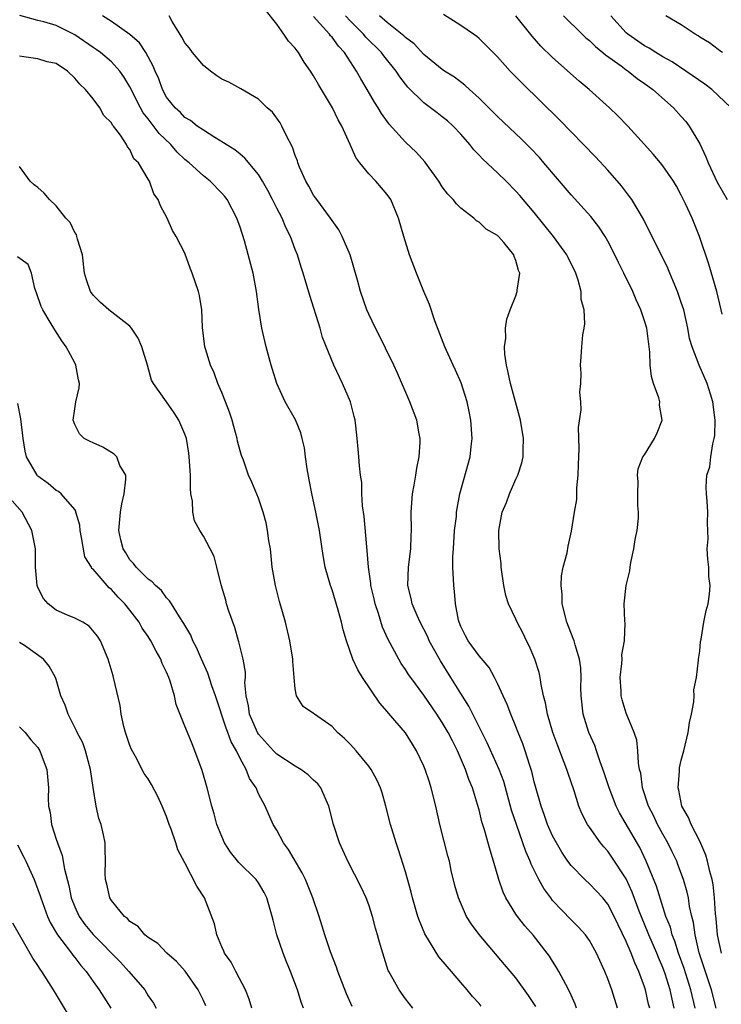
# Model space of a CAD drawing. Units: inches. Extents: x 2505000 to 2508000, y 1506000 to 1509000.
# Drawn here: x 2505751 to 2505827, y 1506271 to 1506379 of the extents above; entities that cross this region are included whole.
import ezdxf

# ---------------------------------------------------------------- set-up
doc = ezdxf.new("R2010")
doc.units = ezdxf.units.IN
doc.header["$MEASUREMENT"] = 0
doc.layers.add('LD25051506_2ft', color=121, linetype='Continuous')

msp = doc.modelspace()

# ---------------------------------------------------------------- linework, layer by layer
at = {"layer": 'LD25051506_2ft'}
for points, elevation in [([(2505819.57, 1506271), (2505819.45, 1506271.45), (2505819.11, 1506273), (2505819, 1506273.34), (2505818.39, 1506275), (2505817.93, 1506275.93), (2505817.54, 1506277), (2505817, 1506278.27), (2505815.7, 1506281), (2505815, 1506282.34), (2505814.45, 1506283), (2505813.76, 1506283.76), (2505813, 1506284.55), (2505812.5, 1506285), (2505811, 1506286.53), (2505810.66, 1506287), (2505809.99, 1506287.99), (2505809.26, 1506289.26), (2505809, 1506289.77), (2505808.46, 1506291), (2505808.09, 1506292.09), (2505807.74, 1506293), (2505807.13, 1506295.13), (2505807, 1506295.64), (2505806.75, 1506296.75), (2505806.49, 1506297.51), (2505806.02, 1506299), (2505805.76, 1506299.76), (2505805.24, 1506301), (2505805, 1506301.65), (2505804.44, 1506303), (2505804.06, 1506304.06), (2505803.61, 1506305), (2505803, 1506306.36), (2505802.68, 1506307), (2505802.08, 1506308.08), (2505801, 1506309.35), (2505799.82, 1506311), (2505799.53, 1506311.53), (2505799, 1506312.55), (2505798.82, 1506313), (2505798.76, 1506313.24), (2505798.42, 1506315), (2505798.34, 1506316.34), (2505798.25, 1506317), (2505798.16, 1506319), (2505798.15, 1506320.15), (2505798.2, 1506321), (2505798.34, 1506323), (2505798.53, 1506324.53), (2505798.55, 1506325), (2505798.91, 1506327), (2505800.04, 1506331), (2505800.14, 1506332.14), (2505800.25, 1506333), (2505800.1, 1506335), (2505799.93, 1506335.93), (2505799.7, 1506337), (2505799.05, 1506339.05), (2505798.44, 1506340.44), (2505798.18, 1506341), (2505797.28, 1506343), (2505796.2, 1506345.8), (2505795.6, 1506347.6), (2505795, 1506348.99), (2505794.18, 1506351), (2505793.43, 1506353), (2505792.81, 1506355), (2505792.22, 1506357), (2505791.38, 1506359), (2505791, 1506359.55), (2505789.75, 1506361), (2505789, 1506361.8), (2505788.04, 1506363), (2505787.59, 1506363.59), (2505786.99, 1506365.01), (2505786.05, 1506367), (2505785.67, 1506367.67), (2505785.05, 1506369), (2505783.86, 1506371), (2505783.53, 1506371.53), (2505783, 1506372.46), (2505782.65, 1506373), (2505781.97, 1506373.97), (2505781.35, 1506375), (2505781.19, 1506375.19), (2505781, 1506375.47), (2505780.25, 1506376.26), (2505779.77, 1506377), (2505779, 1506378.09), (2505777.71, 1506379.71)], 8730), ([(2505807.18, 1506271.18), (2505806.39, 1506272.39), (2505805, 1506274.3), (2505803.77, 1506275.77), (2505801.01, 1506279.01), (2505800.16, 1506280.16), (2505799.63, 1506281), (2505798.76, 1506283), (2505798.37, 1506284.37), (2505797.98, 1506285.98), (2505797.77, 1506287), (2505797.6, 1506287.6), (2505796.72, 1506291), (2505796.28, 1506293), (2505795.8, 1506295), (2505795.59, 1506295.59), (2505795.14, 1506297), (2505795, 1506297.34), (2505794.2, 1506299), (2505793.74, 1506299.74), (2505793, 1506300.98), (2505791.13, 1506303.13), (2505791, 1506303.29), (2505790.19, 1506304.19), (2505788.31, 1506307), (2505787.82, 1506307.82), (2505787.27, 1506309), (2505786.57, 1506311), (2505786.2, 1506312.2), (2505786.02, 1506313), (2505785.66, 1506314.34), (2505785, 1506316.54), (2505784.83, 1506317), (2505784.27, 1506319), (2505784.06, 1506320.06), (2505783.93, 1506321), (2505783.62, 1506323), (2505783.23, 1506325), (2505782.83, 1506326.83), (2505782.5, 1506328.5), (2505782.29, 1506329.71), (2505782.1, 1506331), (2505781.99, 1506331.99), (2505781.74, 1506333), (2505781.61, 1506333.61), (2505781.02, 1506335.02), (2505779.91, 1506337), (2505779.01, 1506339), (2505778.52, 1506340.52), (2505778.38, 1506341), (2505777.84, 1506343), (2505777.38, 1506345), (2505777.04, 1506347.04), (2505776.79, 1506349), (2505776.41, 1506351), (2505775.47, 1506354.53), (2505775, 1506355.99), (2505774.65, 1506357), (2505773.6, 1506359), (2505773.34, 1506359.34), (2505773, 1506359.72), (2505771.75, 1506361), (2505771, 1506361.59), (2505769.46, 1506363), (2505769, 1506363.37), (2505768.16, 1506364.16), (2505767.45, 1506365), (2505766.2, 1506366.2), (2505765, 1506367.79), (2505764.45, 1506368.45), (2505764.15, 1506369), (2505763, 1506371.26), (2505762.36, 1506372.36), (2505761.92, 1506373), (2505761, 1506374.01), (2505759.81, 1506375), (2505759.34, 1506375.34), (2505759, 1506375.56), (2505757, 1506376.92), (2505755, 1506377.95), (2505753.64, 1506378.36), (2505753, 1506378.5), (2505751.04, 1506379.04)], 8724), ([(2505811.61, 1506271), (2505811.45, 1506271.45), (2505811, 1506272.43), (2505810.84, 1506272.84), (2505810.43, 1506273.57), (2505809.69, 1506275), (2505809.44, 1506275.44), (2505809, 1506276.11), (2505808.66, 1506276.66), (2505808.42, 1506277), (2505806.92, 1506278.92), (2505805.98, 1506279.98), (2505805.17, 1506281), (2505805, 1506281.25), (2505803.92, 1506283), (2505803.62, 1506283.62), (2505803.16, 1506285), (2505802.58, 1506287), (2505802.2, 1506288.2), (2505801.59, 1506290.41), (2505801.3, 1506291.3), (2505801, 1506292.58), (2505800.84, 1506293.16), (2505800.27, 1506295), (2505799.89, 1506295.89), (2505799.53, 1506297), (2505798.66, 1506299), (2505798.09, 1506300.09), (2505797.65, 1506301), (2505797, 1506302.11), (2505796.42, 1506303), (2505795, 1506305.09), (2505793.56, 1506307), (2505793.33, 1506307.33), (2505793, 1506307.86), (2505792.53, 1506308.53), (2505792.26, 1506309), (2505791.12, 1506311.12), (2505790.49, 1506312.49), (2505790.04, 1506313.96), (2505789.68, 1506315), (2505789.57, 1506315.57), (2505789.23, 1506317), (2505789.23, 1506317.23), (2505788.96, 1506319), (2505788.83, 1506320.83), (2505788.77, 1506321.23), (2505788.5, 1506324.5), (2505788.33, 1506325.67), (2505788.26, 1506327), (2505788.23, 1506328.23), (2505788.1, 1506329), (2505787.98, 1506330.02), (2505787.92, 1506331), (2505787.83, 1506331.83), (2505787.75, 1506333), (2505787.6, 1506334.4), (2505787.5, 1506335), (2505787.4, 1506335.4), (2505787.01, 1506337), (2505786.15, 1506339), (2505785.18, 1506341), (2505783.98, 1506343.98), (2505783.7, 1506345), (2505782.57, 1506348.57), (2505781.87, 1506351), (2505781.66, 1506351.66), (2505781.23, 1506353), (2505781, 1506353.58), (2505780.48, 1506355), (2505779.98, 1506355.98), (2505779.56, 1506357), (2505779, 1506358.06), (2505778.53, 1506359), (2505778, 1506360), (2505777.44, 1506361), (2505777, 1506361.74), (2505775.53, 1506363.53), (2505775, 1506363.94), (2505774.43, 1506364.43), (2505773.47, 1506365), (2505773.2, 1506365.2), (2505772.24, 1506365.76), (2505771, 1506366.55), (2505770.34, 1506367), (2505769.6, 1506367.6), (2505769, 1506367.94), (2505768.5, 1506368.5), (2505767.92, 1506369), (2505767, 1506370.17), (2505766.56, 1506371), (2505766.14, 1506372.14), (2505765.75, 1506373), (2505765.54, 1506373.54), (2505764.74, 1506375), (2505764.06, 1506376.06), (2505762.99, 1506376.99), (2505761, 1506378.39), (2505760.01, 1506379)], 8726), ([(2505816.07, 1506271), (2505815.44, 1506273), (2505815, 1506274.22), (2505814.68, 1506275), (2505813.77, 1506277), (2505813, 1506278.38), (2505812.57, 1506279), (2505811.83, 1506279.83), (2505811, 1506280.64), (2505809, 1506282.74), (2505808.79, 1506283), (2505808.04, 1506284.04), (2505807.51, 1506285), (2505806.67, 1506286.67), (2505806.56, 1506287), (2505806.07, 1506288.07), (2505805.77, 1506289), (2505805.06, 1506291), (2505804.54, 1506292.54), (2505803.68, 1506295.68), (2505803.18, 1506297), (2505801.89, 1506299.89), (2505799.89, 1506303.89), (2505799, 1506305.27), (2505797.94, 1506307), (2505796.8, 1506308.8), (2505795.58, 1506311), (2505795.41, 1506311.41), (2505795, 1506312.24), (2505794.6, 1506313), (2505794.26, 1506313.74), (2505793.73, 1506315), (2505793.6, 1506315.6), (2505793.25, 1506317), (2505793.33, 1506319), (2505793.57, 1506321), (2505793.6, 1506322.4), (2505793.64, 1506323), (2505793.6, 1506325), (2505793.75, 1506327), (2505793.93, 1506327.93), (2505794.11, 1506329), (2505794.21, 1506329.79), (2505794.48, 1506331), (2505794.6, 1506332.6), (2505794.59, 1506333), (2505794.48, 1506333.52), (2505794.22, 1506335), (2505793.48, 1506337), (2505792.12, 1506340.12), (2505791.71, 1506341), (2505790.83, 1506342.83), (2505790.17, 1506344.17), (2505789.73, 1506345), (2505789, 1506346.52), (2505788.79, 1506347), (2505788.08, 1506349), (2505787.76, 1506350.24), (2505786.97, 1506353), (2505786.12, 1506355), (2505785.73, 1506355.73), (2505785, 1506356.72), (2505784.82, 1506357), (2505783.33, 1506359), (2505783.21, 1506359.21), (2505783, 1506359.48), (2505782.46, 1506360.46), (2505782.14, 1506361), (2505781.47, 1506362.53), (2505781.29, 1506363), (2505781.23, 1506363.23), (2505781, 1506363.8), (2505780.71, 1506364.71), (2505780, 1506366), (2505779.54, 1506367), (2505779.35, 1506367.35), (2505778.51, 1506368.51), (2505777.96, 1506369), (2505777, 1506369.95), (2505775.06, 1506371.06), (2505773.77, 1506371.77), (2505773, 1506372.12), (2505772.47, 1506372.47), (2505771.76, 1506373), (2505771, 1506373.6), (2505769.81, 1506375), (2505769.48, 1506375.48), (2505769, 1506376.06), (2505768.67, 1506376.67), (2505767.62, 1506378.38), (2505767.28, 1506379)], 8728), ([(2505822.23, 1506271), (2505821.99, 1506271.99), (2505821.78, 1506273), (2505821.25, 1506274.75), (2505821, 1506275.44), (2505820.52, 1506276.52), (2505820.33, 1506277), (2505819.46, 1506279), (2505819.34, 1506279.34), (2505818.75, 1506280.75), (2505818.42, 1506281.58), (2505817.65, 1506283.65), (2505817, 1506285.07), (2505815.46, 1506287.46), (2505815, 1506288.1), (2505814.56, 1506288.56), (2505814.2, 1506289), (2505813, 1506290.69), (2505812.79, 1506291), (2505812.18, 1506292.18), (2505811.86, 1506293), (2505811.33, 1506294.67), (2505810.64, 1506296.64), (2505810.54, 1506297), (2505810.27, 1506297.73), (2505809.55, 1506299.55), (2505809.02, 1506301), (2505808.43, 1506303), (2505808.23, 1506304.23), (2505808.02, 1506305), (2505807.75, 1506306.25), (2505807.66, 1506307), (2505807.55, 1506307.55), (2505807.08, 1506309), (2505806.45, 1506310.45), (2505806.16, 1506311), (2505805.8, 1506311.8), (2505805.14, 1506313), (2505805, 1506313.35), (2505804.19, 1506315), (2505803.91, 1506315.91), (2505803.69, 1506317), (2505803.42, 1506319), (2505803.39, 1506319.39), (2505803.19, 1506321), (2505803.15, 1506323), (2505803.52, 1506325), (2505803.97, 1506326.03), (2505804.32, 1506327), (2505805, 1506328.59), (2505805.2, 1506329), (2505805.65, 1506330.35), (2505805.8, 1506331), (2505805.79, 1506331.79), (2505805.84, 1506333), (2505805.51, 1506335), (2505804.41, 1506339), (2505804.18, 1506340.18), (2505803.97, 1506341), (2505803.8, 1506342.2), (2505803.78, 1506343), (2505803.91, 1506343.91), (2505803.89, 1506345), (2505804.02, 1506345.98), (2505804.39, 1506347), (2505805, 1506348.54), (2505805.15, 1506349), (2505805.16, 1506349.16), (2505805.42, 1506351), (2505805.28, 1506351.28), (2505805, 1506352.39), (2505804.82, 1506352.82), (2505804.77, 1506353), (2505803.69, 1506354.32), (2505803.1, 1506355), (2505803, 1506355.1), (2505801.78, 1506355.78), (2505801, 1506356.56), (2505800.71, 1506356.71), (2505800.42, 1506357), (2505799, 1506358.09), (2505798.54, 1506358.54), (2505798.19, 1506359), (2505797.59, 1506359.59), (2505797, 1506360.39), (2505796.61, 1506361), (2505795.1, 1506363.1), (2505794.16, 1506364.16), (2505793, 1506365.24), (2505791.21, 1506367.21), (2505790.38, 1506368.38), (2505790.02, 1506369), (2505789.62, 1506369.62), (2505788.84, 1506371), (2505788.14, 1506372.14), (2505787.68, 1506373), (2505786.35, 1506375), (2505785.69, 1506375.69), (2505785, 1506376.68), (2505784.84, 1506376.84), (2505784.74, 1506377), (2505783, 1506378.94)], 8732), ([(2505824.5, 1506271), (2505824.04, 1506273), (2505823.31, 1506275.31), (2505822.7, 1506277), (2505822.3, 1506278.3), (2505822, 1506279), (2505821.81, 1506279.81), (2505821.33, 1506281), (2505820.29, 1506284.29), (2505819.19, 1506287), (2505818.48, 1506288.48), (2505816.28, 1506292.28), (2505815.92, 1506293), (2505815.15, 1506295), (2505814.62, 1506296.62), (2505814.19, 1506297.81), (2505813.79, 1506299), (2505813.58, 1506299.58), (2505812.95, 1506301), (2505812.31, 1506303), (2505812.09, 1506305), (2505812.08, 1506305.92), (2505812.1, 1506307), (2505812.06, 1506308.06), (2505811.94, 1506309), (2505811.44, 1506310.56), (2505811.33, 1506311), (2505811.25, 1506311.25), (2505810.55, 1506313), (2505810.05, 1506315), (2505810.05, 1506316.05), (2505809.92, 1506317), (2505809.95, 1506318.05), (2505810.15, 1506319), (2505810.57, 1506320.57), (2505810.7, 1506321.3), (2505811.07, 1506322.93), (2505811.38, 1506325), (2505811.62, 1506326.38), (2505811.63, 1506327.63), (2505811.79, 1506329), (2505811.83, 1506330.17), (2505811.84, 1506331), (2505811.9, 1506331.9), (2505811.81, 1506334.19), (2505812.12, 1506336.12), (2505812.07, 1506337), (2505811.96, 1506338.04), (2505812.08, 1506339), (2505812.12, 1506340.12), (2505812.02, 1506341), (2505812.12, 1506341.88), (2505812.18, 1506343), (2505812.28, 1506344.28), (2505812.44, 1506345), (2505812.51, 1506345.49), (2505812.42, 1506347), (2505812.12, 1506348.12), (2505812.09, 1506349), (2505811.78, 1506350.22), (2505811.51, 1506351), (2505810.69, 1506352.69), (2505810.56, 1506353), (2505809.11, 1506355), (2505807, 1506357.59), (2505805.44, 1506359.44), (2505805, 1506359.94), (2505803.93, 1506361), (2505803, 1506361.91), (2505801.41, 1506363.41), (2505801, 1506363.84), (2505800.42, 1506364.42), (2505799.99, 1506365), (2505799, 1506366.13), (2505798.18, 1506367), (2505797.56, 1506367.56), (2505797, 1506368.03), (2505796.44, 1506368.44), (2505795.71, 1506369), (2505795, 1506369.52), (2505793.25, 1506371.25), (2505792.37, 1506372.37), (2505791.98, 1506373), (2505790.65, 1506374.65), (2505790.39, 1506375), (2505788.69, 1506376.69), (2505788.44, 1506377), (2505787, 1506378.44), (2505786.48, 1506379)], 8734), ([(2505826.78, 1506271), (2505826.28, 1506273), (2505824.96, 1506277.04), (2505824.5, 1506279), (2505824.33, 1506280.33), (2505824.15, 1506281), (2505823.91, 1506282.09), (2505823.78, 1506283), (2505823.64, 1506283.65), (2505823.24, 1506285), (2505822.64, 1506286.64), (2505822.5, 1506287), (2505822.02, 1506288.02), (2505821.54, 1506289), (2505821, 1506289.94), (2505820.42, 1506291), (2505819.96, 1506291.96), (2505819.42, 1506293), (2505818.79, 1506295), (2505818.58, 1506296.58), (2505818.47, 1506297), (2505818.34, 1506297.66), (2505818.26, 1506299), (2505818.16, 1506300.16), (2505817.87, 1506301), (2505817, 1506303.13), (2505816.55, 1506304.55), (2505816.45, 1506305), (2505816.46, 1506305.54), (2505816.34, 1506307), (2505816.52, 1506308.52), (2505816.55, 1506309), (2505816.52, 1506309.48), (2505816.82, 1506311), (2505816.91, 1506312.91), (2505816.86, 1506313.14), (2505816.78, 1506315), (2505817.01, 1506317), (2505817.41, 1506318.59), (2505817.43, 1506319), (2505817.52, 1506319.52), (2505817.85, 1506321), (2505817.98, 1506322.02), (2505818.19, 1506323), (2505818.34, 1506324.34), (2505818.35, 1506325), (2505818.27, 1506325.73), (2505818.27, 1506327), (2505818.32, 1506328.32), (2505818.22, 1506329), (2505818.3, 1506329.7), (2505818.82, 1506331), (2505819, 1506331.24), (2505820.08, 1506333), (2505820.39, 1506333.61), (2505820.93, 1506335), (2505820.64, 1506336.64), (2505820.66, 1506337), (2505820.57, 1506337.43), (2505819.98, 1506339), (2505819.75, 1506339.75), (2505819.63, 1506341), (2505819.58, 1506342.42), (2505819.24, 1506345), (2505819, 1506345.81), (2505818.59, 1506347), (2505818.09, 1506348.09), (2505817.71, 1506349), (2505816.75, 1506351), (2505816.16, 1506352.16), (2505815.77, 1506353), (2505815, 1506354.48), (2505814.7, 1506355), (2505814.03, 1506356.03), (2505813.16, 1506357.16), (2505811, 1506359.54), (2505808.06, 1506363), (2505807.57, 1506363.57), (2505806.6, 1506364.6), (2505805.6, 1506365.6), (2505803, 1506368.04), (2505801, 1506370.05), (2505799.95, 1506371), (2505799.46, 1506371.46), (2505798.32, 1506372.32), (2505797.22, 1506373), (2505797, 1506373.15), (2505795, 1506374.8), (2505793.95, 1506375.95), (2505793, 1506376.63), (2505792.82, 1506376.82), (2505791, 1506378.28), (2505790.18, 1506379)], 8736), ([(2505827.38, 1506277), (2505826.94, 1506279), (2505826.78, 1506280.78), (2505826.72, 1506281.28), (2505826.62, 1506283), (2505826.46, 1506284.46), (2505826.35, 1506285), (2505826.1, 1506285.9), (2505825.86, 1506287), (2505825.67, 1506287.67), (2505825, 1506289.19), (2505824.06, 1506291), (2505823.77, 1506291.77), (2505823.06, 1506293), (2505822.73, 1506294.73), (2505822.65, 1506295), (2505822.8, 1506296.8), (2505822.8, 1506297), (2505822.82, 1506297.18), (2505823, 1506298), (2505823.26, 1506299), (2505823.73, 1506301), (2505823.91, 1506302.09), (2505824.1, 1506303), (2505824.36, 1506304.36), (2505824.39, 1506305), (2505824.36, 1506305.64), (2505824.65, 1506307), (2505824.89, 1506308.89), (2505824.89, 1506309), (2505825, 1506309.88), (2505825.09, 1506310.91), (2505825.15, 1506311.15), (2505825.46, 1506313), (2505825.71, 1506314.29), (2505825.91, 1506315), (2505826.08, 1506316.08), (2505826.13, 1506317), (2505826.01, 1506317.99), (2505825.98, 1506319), (2505825.89, 1506319.89), (2505825.82, 1506321), (2505825.91, 1506322.09), (2505825.84, 1506323.84), (2505825.87, 1506325), (2505825.81, 1506326.19), (2505825.74, 1506327), (2505825.71, 1506327.71), (2505825.79, 1506329), (2505826.09, 1506329.91), (2505826.2, 1506331), (2505826.42, 1506332.42), (2505826.59, 1506333), (2505826.65, 1506333.35), (2505826.68, 1506335), (2505826.43, 1506337), (2505826.17, 1506337.83), (2505825.83, 1506339), (2505824.96, 1506341), (2505824.18, 1506343), (2505823.9, 1506343.9), (2505823.71, 1506345), (2505823.26, 1506347), (2505823, 1506347.81), (2505822.59, 1506349), (2505822.13, 1506350.13), (2505821.75, 1506351), (2505821.53, 1506351.53), (2505818.88, 1506356.88), (2505817.61, 1506359), (2505817.35, 1506359.35), (2505816.49, 1506360.49), (2505815, 1506362.2), (2505813.67, 1506363.67), (2505812.37, 1506365), (2505811, 1506366.38), (2505809.71, 1506367.71), (2505805.67, 1506371.67), (2505804.38, 1506373), (2505803, 1506374.53), (2505801.78, 1506375.78), (2505801, 1506376.53), (2505800.74, 1506376.74), (2505800.38, 1506377), (2505799, 1506377.96), (2505797.14, 1506379.14)], 8738), ([(2505827.46, 1506346.54), (2505827.32, 1506347), (2505826.85, 1506349), (2505825.98, 1506351.98), (2505824.98, 1506355), (2505824.17, 1506357), (2505823.47, 1506358.53), (2505823, 1506359.5), (2505822.47, 1506360.47), (2505822.14, 1506361), (2505821, 1506362.67), (2505820.74, 1506363), (2505819.95, 1506363.95), (2505819, 1506365.01), (2505817.18, 1506367), (2505816.11, 1506368.11), (2505815.2, 1506369), (2505812.98, 1506371), (2505811.89, 1506371.89), (2505809, 1506374.47), (2505807.72, 1506375.72), (2505806.78, 1506376.78), (2505804.98, 1506379)], 8740), ([(2505810.19, 1506379), (2505812.2, 1506377), (2505812.62, 1506376.62), (2505813, 1506376.31), (2505813.65, 1506375.65), (2505814.47, 1506375), (2505814.75, 1506374.75), (2505816.45, 1506373.55), (2505817, 1506373.14), (2505817.22, 1506373), (2505818.2, 1506372.2), (2505819, 1506371.64), (2505819.37, 1506371.37), (2505819.9, 1506371), (2505822.14, 1506369), (2505823, 1506368.06), (2505823.49, 1506367.49), (2505823.84, 1506367), (2505825, 1506365.08), (2505825.67, 1506363.67), (2505825.92, 1506363), (2505826.91, 1506360.91), (2505827.98, 1506359)], 8742), ([(2505828.44, 1506369), (2505826.32, 1506371), (2505825.57, 1506371.57), (2505823.5, 1506373), (2505821.99, 1506373.99), (2505821, 1506374.54), (2505820.24, 1506375), (2505819.49, 1506375.49), (2505819, 1506375.75), (2505817.17, 1506377), (2505817, 1506377.15), (2505815.33, 1506379)], 8744), ([(2505827.47, 1506375), (2505827.21, 1506375.21), (2505827, 1506375.33), (2505826.06, 1506376.06), (2505825, 1506376.7), (2505824.82, 1506376.82), (2505824.51, 1506377), (2505823, 1506378.02), (2505821.32, 1506379)], 8746), ([(2505801.24, 1506271.24), (2505801, 1506271.52), (2505800.27, 1506272.27), (2505799.71, 1506273), (2505799, 1506273.81), (2505798, 1506275), (2505797.53, 1506275.53), (2505796.61, 1506276.61), (2505795.1, 1506279.1), (2505794.51, 1506280.51), (2505794.35, 1506281), (2505793.75, 1506283), (2505793.62, 1506283.62), (2505793, 1506285.85), (2505792.24, 1506288.24), (2505791.96, 1506289), (2505791.36, 1506291), (2505790.87, 1506293), (2505790.45, 1506294.45), (2505790.26, 1506295), (2505789.87, 1506295.87), (2505789.25, 1506297), (2505789, 1506297.34), (2505787.63, 1506299), (2505787, 1506299.7), (2505786.34, 1506300.34), (2505785.61, 1506301), (2505785, 1506301.67), (2505783.08, 1506303), (2505783, 1506303.08), (2505781.86, 1506303.85), (2505781.15, 1506305), (2505781, 1506305.75), (2505780.87, 1506307), (2505780.72, 1506308.72), (2505780.73, 1506309), (2505780.41, 1506311), (2505779.92, 1506313), (2505779.27, 1506315.27), (2505778.84, 1506317), (2505778.5, 1506319), (2505778.29, 1506321), (2505778.14, 1506321.86), (2505777.99, 1506323), (2505777.83, 1506323.83), (2505777.49, 1506325), (2505777, 1506326.5), (2505776.26, 1506328.26), (2505775.93, 1506329), (2505775.36, 1506330.64), (2505775.15, 1506331.15), (2505775, 1506331.67), (2505774.73, 1506332.73), (2505774.69, 1506333), (2505774.31, 1506334.31), (2505774.14, 1506335), (2505773.86, 1506335.86), (2505773.41, 1506337), (2505773, 1506338.01), (2505772.57, 1506339), (2505772.16, 1506340.16), (2505771.76, 1506341), (2505771.22, 1506342.78), (2505771.16, 1506343), (2505770.9, 1506345.1), (2505770.82, 1506347), (2505770.57, 1506348.57), (2505770.46, 1506349), (2505769.79, 1506351), (2505769.56, 1506351.56), (2505769, 1506353.16), (2505768.06, 1506355), (2505767.66, 1506355.66), (2505767.08, 1506357), (2505766.33, 1506358.33), (2505766.1, 1506359), (2505765.62, 1506359.62), (2505765.14, 1506361), (2505765, 1506361.24), (2505763.93, 1506363), (2505763.43, 1506363.43), (2505763, 1506364.46), (2505762.74, 1506364.74), (2505762.64, 1506365), (2505762, 1506366), (2505761.24, 1506367), (2505761.12, 1506367.12), (2505761, 1506367.37), (2505760.17, 1506368.17), (2505759.74, 1506369), (2505759, 1506369.97), (2505758.18, 1506371), (2505757.56, 1506371.56), (2505757, 1506372.23), (2505756.23, 1506373), (2505755, 1506373.8), (2505753.99, 1506374.01), (2505753, 1506374.31), (2505751.46, 1506374.54), (2505751, 1506374.62)], 8722), ([(2505793.78, 1506271), (2505793, 1506272.03), (2505792.29, 1506273), (2505791.18, 1506275), (2505791.12, 1506275.12), (2505790.52, 1506277), (2505790.18, 1506278.18), (2505789.96, 1506279), (2505789.73, 1506279.73), (2505789.42, 1506281), (2505789, 1506282.27), (2505788.73, 1506283), (2505788.18, 1506284.18), (2505786.71, 1506287), (2505786.19, 1506288.19), (2505785.81, 1506289), (2505785.16, 1506291), (2505784.66, 1506293), (2505784.36, 1506293.64), (2505783.77, 1506295), (2505783.44, 1506295.44), (2505783, 1506295.82), (2505782.41, 1506296.41), (2505781.6, 1506297), (2505781, 1506297.35), (2505779, 1506298.64), (2505778.65, 1506299), (2505777, 1506300.82), (2505776.89, 1506301), (2505776.01, 1506303), (2505775.9, 1506303.9), (2505775.66, 1506305), (2505775.53, 1506306.47), (2505775.57, 1506307), (2505775.58, 1506307.58), (2505775.33, 1506309), (2505774.87, 1506310.87), (2505774.82, 1506311), (2505774.42, 1506312.42), (2505773.78, 1506314.22), (2505773.53, 1506315), (2505773.43, 1506315.43), (2505772.92, 1506317.08), (2505772.46, 1506319), (2505772.16, 1506320.16), (2505771.75, 1506321), (2505771, 1506322.37), (2505770.62, 1506323), (2505770.04, 1506324.04), (2505769.84, 1506325), (2505769.81, 1506326.19), (2505769.65, 1506327), (2505769.59, 1506327.59), (2505769.6, 1506329), (2505769.47, 1506331), (2505769.42, 1506331.42), (2505769.15, 1506333), (2505769, 1506333.48), (2505768.34, 1506335), (2505767.81, 1506335.81), (2505767, 1506336.99), (2505765.56, 1506339), (2505765.35, 1506339.35), (2505764.93, 1506341), (2505764.32, 1506343), (2505763.91, 1506343.91), (2505763.2, 1506345), (2505763, 1506345.24), (2505760.73, 1506347), (2505759.82, 1506347.82), (2505759, 1506348.6), (2505758.72, 1506349), (2505758.27, 1506350.27), (2505758.08, 1506351), (2505757.86, 1506353), (2505757.31, 1506354.69), (2505757.25, 1506355), (2505757.19, 1506355.19), (2505757, 1506355.44), (2505756.5, 1506356.5), (2505756.04, 1506357), (2505755, 1506358.32), (2505754.26, 1506359), (2505753.69, 1506359.69), (2505753, 1506360.33), (2505752.61, 1506360.61), (2505752.15, 1506361), (2505751, 1506362.59)], 8720), ([(2505787.19, 1506271.19), (2505786.56, 1506272.56), (2505785.63, 1506275), (2505785.48, 1506275.48), (2505784.85, 1506277.15), (2505784.23, 1506279), (2505783.94, 1506279.94), (2505783.59, 1506281), (2505782.92, 1506283), (2505782.11, 1506285), (2505781.75, 1506285.75), (2505780.28, 1506288.28), (2505779.71, 1506289), (2505779, 1506290.39), (2505778.61, 1506291), (2505777.74, 1506293), (2505777, 1506294.33), (2505776.73, 1506295), (2505776.02, 1506296.02), (2505775.66, 1506297), (2505775, 1506298.18), (2505774.61, 1506299), (2505774.01, 1506300.01), (2505773.67, 1506301), (2505773.47, 1506301.47), (2505772.31, 1506305), (2505771.92, 1506306.08), (2505771.48, 1506307.48), (2505770.79, 1506309), (2505770.26, 1506310.26), (2505769.87, 1506311), (2505769.62, 1506311.62), (2505769, 1506312.69), (2505768.89, 1506312.89), (2505768.41, 1506313.59), (2505767.52, 1506315), (2505767.33, 1506315.33), (2505767, 1506315.66), (2505766.46, 1506316.46), (2505765.78, 1506317), (2505765.42, 1506317.42), (2505765, 1506317.69), (2505763.68, 1506319), (2505763.4, 1506319.41), (2505763, 1506319.81), (2505762.56, 1506320.56), (2505762.27, 1506321), (2505762.03, 1506321.97), (2505761.8, 1506323), (2505761.97, 1506325), (2505762.12, 1506325.88), (2505762.39, 1506327), (2505762.58, 1506328.58), (2505762.55, 1506329), (2505761.93, 1506330.07), (2505761.58, 1506331), (2505761.31, 1506331.31), (2505760.06, 1506332.06), (2505759, 1506332.54), (2505758.67, 1506332.67), (2505758.05, 1506333), (2505757.52, 1506333.52), (2505757, 1506334.53), (2505756.83, 1506335), (2505757, 1506336.23), (2505757.13, 1506337), (2505757.48, 1506338.52), (2505757.51, 1506339), (2505757.4, 1506339.4), (2505757.14, 1506341), (2505757, 1506341.23), (2505756.08, 1506343), (2505755.62, 1506343.62), (2505754.83, 1506344.83), (2505754.35, 1506345.65), (2505753.52, 1506347), (2505753.36, 1506347.36), (2505752.85, 1506348.85), (2505752.66, 1506349.34), (2505752.3, 1506351), (2505751.95, 1506351.95), (2505750.77, 1506352.77)], 8718), ([(2505781.89, 1506271), (2505781.66, 1506271.66), (2505781.25, 1506273), (2505780.49, 1506275), (2505780.04, 1506276.04), (2505779.67, 1506277), (2505779, 1506279), (2505778.58, 1506280.58), (2505778.49, 1506281), (2505777.92, 1506283), (2505777.61, 1506283.61), (2505777, 1506284.64), (2505776.76, 1506285), (2505774.87, 1506286.87), (2505773.97, 1506287.97), (2505773.31, 1506289), (2505773, 1506289.69), (2505772.47, 1506291), (2505772.17, 1506292.17), (2505771.92, 1506293), (2505771.41, 1506295), (2505770.88, 1506296.88), (2505770.09, 1506299), (2505769.77, 1506299.77), (2505769.27, 1506301), (2505769, 1506301.71), (2505768.05, 1506304.05), (2505767.86, 1506305), (2505767.39, 1506306.61), (2505767.24, 1506307), (2505767, 1506307.56), (2505766.53, 1506308.53), (2505766.37, 1506309), (2505765.86, 1506309.86), (2505765.29, 1506311), (2505765, 1506311.44), (2505764.36, 1506312.36), (2505764, 1506313), (2505763, 1506314.31), (2505762.44, 1506315), (2505761.74, 1506315.74), (2505761, 1506316.58), (2505760.76, 1506316.76), (2505760.52, 1506317), (2505759, 1506318.79), (2505758.87, 1506318.87), (2505758.82, 1506319), (2505758.12, 1506320.12), (2505757.75, 1506322.25), (2505757.59, 1506323), (2505757.56, 1506323.56), (2505757.12, 1506325), (2505757.11, 1506325.11), (2505757, 1506325.27), (2505755.54, 1506327), (2505755.24, 1506327.24), (2505755, 1506327.35), (2505754.12, 1506328.12), (2505753, 1506328.9), (2505752.95, 1506328.95), (2505752.91, 1506329), (2505751.76, 1506331), (2505751.61, 1506331.61), (2505751.4, 1506333), (2505751.15, 1506335.15), (2505750.81, 1506336.81)], 8716), ([(2505776.29, 1506271), (2505775.99, 1506271.99), (2505775.6, 1506273), (2505774.53, 1506275), (2505774.01, 1506276.01), (2505773.31, 1506277), (2505773.23, 1506277.23), (2505773, 1506277.69), (2505772.45, 1506279), (2505772.2, 1506280.2), (2505771.11, 1506283), (2505770.28, 1506284.27), (2505769, 1506286.84), (2505768.24, 1506288.24), (2505768.01, 1506289), (2505767.5, 1506290.5), (2505767.29, 1506291), (2505767, 1506291.86), (2505766.52, 1506293), (2505766.04, 1506294.04), (2505765.35, 1506295.35), (2505765, 1506295.95), (2505764.56, 1506296.56), (2505763.6, 1506298.4), (2505763.17, 1506299.17), (2505763, 1506299.61), (2505762.54, 1506301), (2505762.35, 1506301.65), (2505762.05, 1506303), (2505761.94, 1506303.94), (2505761.23, 1506307), (2505761.17, 1506307.17), (2505760.66, 1506309), (2505759.82, 1506311), (2505759.49, 1506311.49), (2505758.58, 1506312.58), (2505757.87, 1506313), (2505757, 1506313.46), (2505756.21, 1506313.79), (2505755, 1506314.34), (2505754.1, 1506315), (2505753.6, 1506315.6), (2505753, 1506316.79), (2505752.92, 1506317), (2505752.75, 1506319), (2505752.75, 1506320.75), (2505752.73, 1506321), (2505752.35, 1506323), (2505751.28, 1506325), (2505750.21, 1506326.21)], 8714), ([(2505771.26, 1506271.26), (2505771, 1506271.85), (2505770.63, 1506272.63), (2505770.43, 1506273), (2505769.02, 1506275.02), (2505768.09, 1506276.09), (2505767.04, 1506277), (2505766.04, 1506278.04), (2505765, 1506278.7), (2505764.65, 1506279), (2505763.89, 1506279.89), (2505763, 1506280.45), (2505762.75, 1506280.75), (2505762.42, 1506281), (2505761, 1506282.72), (2505760.82, 1506283), (2505760.5, 1506284.5), (2505760.35, 1506285), (2505760.33, 1506285.67), (2505760.36, 1506287), (2505760.33, 1506288.33), (2505760.3, 1506289), (2505760.14, 1506289.86), (2505759.88, 1506291), (2505759.64, 1506291.64), (2505759.35, 1506293), (2505759.01, 1506295.01), (2505758.73, 1506297), (2505758.61, 1506297.39), (2505758.19, 1506299), (2505757.87, 1506299.87), (2505757.28, 1506301), (2505757.2, 1506301.2), (2505756.28, 1506303), (2505755.98, 1506303.98), (2505755.5, 1506305), (2505755, 1506306.78), (2505754.9, 1506307), (2505754.23, 1506308.23), (2505753.59, 1506309), (2505751.53, 1506310.47), (2505751, 1506310.81)], 8712), ([(2505751, 1506301.61), (2505751.62, 1506301), (2505752.22, 1506300.22), (2505753, 1506299.36), (2505753.22, 1506299), (2505753.37, 1506298.63), (2505753.97, 1506297), (2505754.15, 1506295), (2505754.12, 1506293.88), (2505754.15, 1506293), (2505754.32, 1506292.32), (2505754.47, 1506291), (2505755, 1506289.4), (2505755.12, 1506289), (2505755.64, 1506287.64), (2505755.88, 1506286.12), (2505756.35, 1506284.35), (2505756.61, 1506283), (2505757, 1506282.03), (2505757.49, 1506281), (2505758.12, 1506280.12), (2505759, 1506279.04), (2505762, 1506276), (2505762.91, 1506275), (2505764.62, 1506273), (2505765, 1506272.37), (2505765.56, 1506271.56), (2505765.88, 1506271)], 8710), ([(2505750.77, 1506288.77), (2505751.46, 1506287.46), (2505751.68, 1506287), (2505752.58, 1506285), (2505753, 1506283.91), (2505753.23, 1506283.23), (2505753.3, 1506283), (2505754.03, 1506281), (2505754.32, 1506280.32), (2505755.14, 1506279), (2505755.62, 1506278.38), (2505756.66, 1506277), (2505756.79, 1506276.79), (2505757, 1506276.54), (2505757.66, 1506275.66), (2505758.24, 1506275), (2505759, 1506273.92), (2505759.67, 1506273), (2505760.92, 1506271)], 8708), ([(2505757.82, 1506267.82), (2505754.69, 1506273), (2505753.44, 1506275), (2505753.25, 1506275.25), (2505753, 1506275.67), (2505752.46, 1506276.46), (2505750.27, 1506280.27)], 8706)]:
    msp.add_lwpolyline(points, dxfattribs=dict(at, elevation=elevation))

doc.saveas('drawing.dxf')
